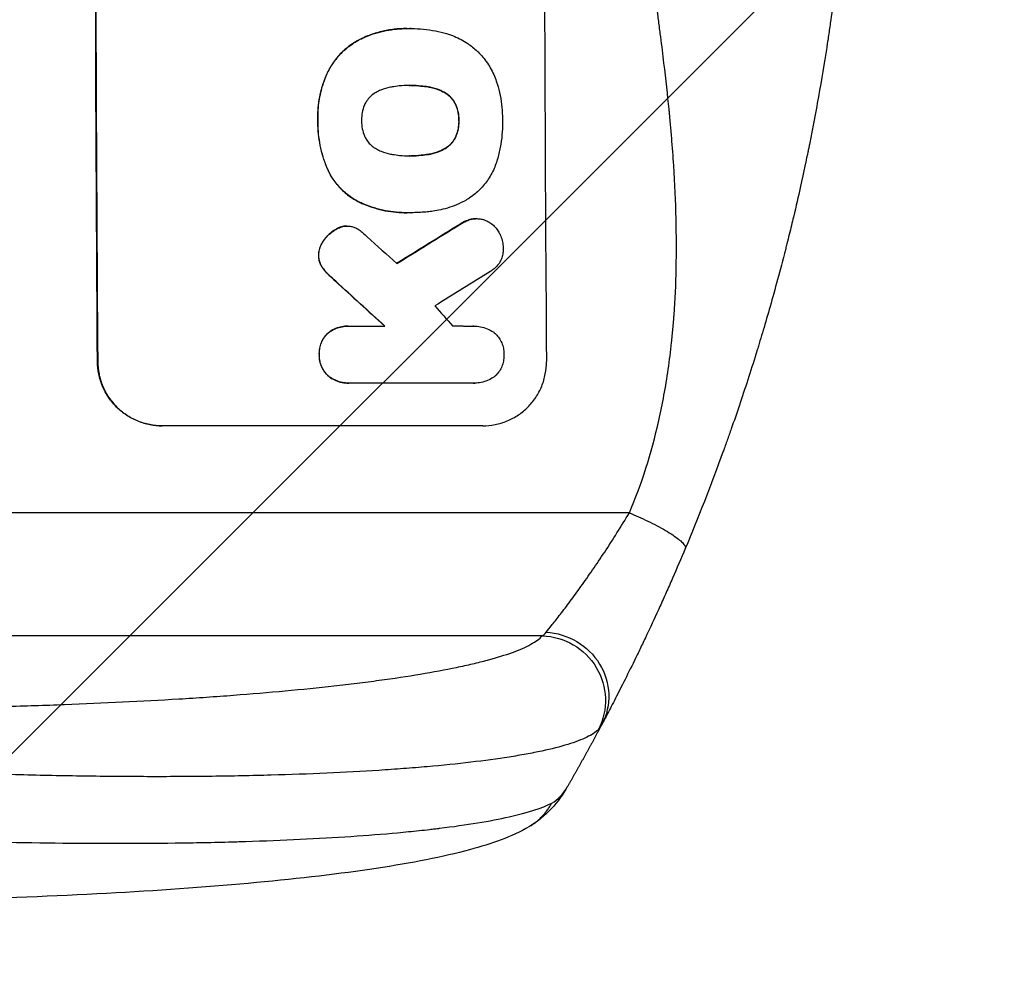
# Model space of a CAD drawing. Units: millimetres. Extents: x -3387 to 3607, y -2143 to 3088.
# Drawn here: x 1913 to 2143, y 91 to 313 of the extents above; entities that cross this region are included whole.
import ezdxf

# ---------------------------------------------------------------- set-up
doc = ezdxf.new("R2010")
doc.units = ezdxf.units.MM
doc.header["$LTSCALE"] = 20
doc.linetypes.add('HIDDEN', pattern=[9.525, 6.35, -3.175])
for name, color, linetype in [('2d', 230, 'Continuous'), ('AS-Free_Space', 31, 'HIDDEN'), ('AS-Free_Space_Hatch', 31, 'HIDDEN')]:
    doc.layers.add(name, color=color, linetype=linetype)

msp = doc.modelspace()

# ---------------------------------------------------------------- hatches: boundary and pattern name
at = {"layer": 'AS-Free_Space_Hatch'}
h = msp.add_hatch(dxfattribs=at)
h.set_pattern_fill('ANSI31', color=256, scale=100, angle=90)
h.set_pattern_definition([(45, (9, 1382.55), (-224.506, 224.506), [])])
edge = h.paths.add_edge_path()
edge.add_line((9, 1382.55), (2107.01, 1382.55))
edge.add_arc((2107.01, 382.55), 1000, 0, 90, ccw=False)
edge.add_arc((2107.01, 382.55), 1000, 270, 360, ccw=False)
edge.add_line((2107.01, -617.45), (9, -617.45))
edge.add_arc((9, 382.55), 1000, 180, 270, ccw=False)
edge.add_arc((9, 382.55), 1000, 90, 180, ccw=False)

# ---------------------------------------------------------------- linework, layer by layer
at = {"layer": '2d'}
for p, q in [((2003.05, 310.77), (2003.1, 310.77)), ((2004.08, 310.77), (2004.13, 310.77)), ((1992.68, 308.55), (1992.73, 308.55)), ((1984.33, 300.09), (1984.38, 300.09)), ((2003.77, 297.45), (2003.82, 297.45)), ((2008.01, 297.13), (2008.06, 297.13)), ((2011.74, 295.87), (2011.8, 295.87)), ((2014.47, 292.96), (2014.52, 292.96)), ((1982.24, 289.25), (1982.29, 289.25)), ((2015.19, 289.25), (2015.24, 289.25)), ((2014.5, 285.56), (2014.55, 285.56)), ((2003.84, 281.03), (2003.89, 281.03)), ((2008.08, 281.36), (2008.13, 281.36)), ((2011.8, 282.63), (2011.86, 282.63)), ((1984.67, 277.53), (1984.72, 277.53)), ((1992.08, 270.11), (1992.13, 270.11)), ((2003.07, 267.7), (2003.12, 267.7)), ((2004.05, 267.72), (2004.1, 267.72)), ((1989.03, 264.61), (1989.08, 264.61)), ((2015.43, 264.99), (2015.48, 264.99)), ((2018.12, 266.19), (2018.17, 266.19)), ((2019.35, 266.33), (2019.4, 266.33)), ((1986.63, 263.92), (1986.68, 263.92)), ((1988.41, 264.57), (1988.46, 264.57)), ((1983.63, 261.26), (1983.69, 261.26)), ((1982.41, 257.76), (1982.47, 257.76)), ((1983.15, 255.15), (1983.2, 255.15)), ((1984.38, 253.61), (1984.43, 253.61)), ((1986.39, 251.68), (1986.44, 251.68)), ((1984.55, 239.51), (1984.61, 239.51)), ((1989.34, 241.22), (1989.39, 241.22)), ((1989.73, 241.21), (1997.94, 241.21)), ((2018.7, 241.21), (2018.75, 241.21)), ((1930.82, 232.89), (1930.77, 232.89)), ((1982.57, 234.54), (1982.62, 234.54)), ((1984.63, 229.58), (1984.68, 229.58)), ((1989.41, 227.88), (1989.47, 227.88)), ((2018.61, 227.89), (1989.83, 227.89)), ((2018.9, 227.89), (2018.95, 227.89)), ((2020.81, 217.89), (1945.86, 217.89)), ((2055.07, 197.55), (1710.97, 197.55)), ((2034.7, 168.78), (1712.52, 168.78))]:
    msp.add_line(p, q, dxfattribs=at)
at = {"layer": '2d', "extrusion": (0, 0, -1)}
for centre, major_axis, ratio, start_param, end_param in [((1987.8, 382.55), (0, 1100), 0.052336, 4.575914, 4.848864), ((2262.65, 382.55), (1775.82, 1097.7), 0.014477, 4.573294, 4.581703), ((1900.64, 382.55), (-1199.67, 1097.63), 0.023864, 4.609381, 4.618995), ((2034.59, 153.93), (-11.11, 10.08), 0.982536, 0.850361, 2.888244), ((2035.39, 155.14), (-13.25, 7.03), 0.957674, 1.114121, 3.141593)]:
    msp.add_ellipse(centre, major_axis=major_axis, ratio=ratio, start_param=start_param, end_param=end_param, dxfattribs=at)
at = {"layer": '2d'}
for centre, major_axis, ratio, start_param, end_param in [((1987.8, 382.55), (0, 1099), 0.052336, 1.434197, 1.707396), ((2092.66, 382.55), (0, 1099), 0.052336, 1.434197, 1.707396), ((2262.65, 382.55), (1777.43, 1098.7), 0.014477, 1.701385, 1.709768), ((1918.16, 382.55), (-1210.81, 1097.63), 0.023624, 1.654704, 1.660421), ((2286.52, 382.55), (1767.94, 1097.7), 0.01457, 1.711555, 1.719019), ((1900.64, 382.55), (-1200.76, 1098.63), 0.023864, 1.664081, 1.673687), ((1946.16, 382.55), (-969.3, 1097.63), 0.029425, 1.669578, 1.673855)]:
    msp.add_ellipse(centre, major_axis=major_axis, ratio=ratio, start_param=start_param, end_param=end_param, dxfattribs=at)
for points, knots in [([(2055.07, 197.55), (2057.91, 204.25), (2060.21, 211.45), (2062.82, 223.02), (2063.55, 227.01), (2064.44, 233.17), (2064.7, 235.26), (2065.04, 238.44), (2065.2, 240.04), (2065.36, 241.93), (2065.44, 242.88), (2065.47, 243.35), (2065.49, 243.59), (2065.5, 243.71), (2065.5, 243.77), (2065.5, 243.8), (2065.51, 243.81), (2065.51, 243.82), (2066.02, 250.83), (2066.17, 258.34), (2065.88, 270.37), (2065.69, 274.5), (2065.29, 280.9), (2065.13, 283.06), (2064.86, 286.35), (2064.71, 288.01), (2064.53, 289.97), (2064.44, 290.95), (2064.39, 291.45), (2064.37, 291.69), (2064.35, 291.82), (2064.35, 291.88), (2064.34, 291.91), (2064.34, 291.92), (2064.34, 291.93), (2064.34, 291.94), (2064.02, 295.21), (2063.62, 298.8), (2062.92, 304.66), (2062.67, 306.7), (2062.26, 309.87), (2062.06, 311.49), (2061.8, 313.43), (2061.67, 314.41), (2061.6, 314.91), (2061.57, 315.15), (2061.55, 315.28), (2061.55, 315.34), (2061.54, 315.37), (2061.54, 315.39), (2061.54, 315.4), (2061.03, 319.21), (2060.26, 324.93), (2059.35, 331.6), (2058.89, 334.93), (2058.66, 336.6), (2058.55, 337.43), (2058.49, 337.85), (2058.46, 338.06), (2058.45, 338.16), (2058.44, 338.2), (2058.44, 338.23), (2058.44, 338.25), (2057.98, 341.56), (2057.53, 345.19), (2056.97, 350.14), (2056.85, 351.28), (2056.72, 352.45), (2056.69, 352.71), (2056.68, 352.84), (2056.64, 353.21), (2056.56, 353.94), (2056.29, 356.59), (2056.07, 358.91), (2055.84, 361.62), (2055.76, 362.61), (2055.68, 363.59), (2055.67, 363.73), (2055.67, 363.76), (2055.66, 363.82), (2055.65, 363.91), (2055.63, 364.25), (2055.57, 365.04), (2055.38, 367.71), (2055.13, 371.97), (2055, 375.61), (2054.94, 378.29), (2054.91, 379.62), (2054.9, 381.14), (2054.89, 381.9), (2054.89, 382.22), (2054.89, 382.44), (2054.89, 382.55), (2054.89, 386.01), (2054.97, 389.54), (2055.23, 395.08), (2055.33, 396.97), (2055.53, 399.86), (2055.63, 401.33), (2055.76, 403.06), (2055.84, 403.93), (2055.87, 404.37), (2055.89, 404.59), (2055.9, 404.7), (2055.9, 404.76), (2055.91, 404.78), (2055.91, 404.8), (2055.91, 404.81), (2056.18, 408.01), (2056.52, 411.5), (2057.13, 417.15), (2057.36, 419.11), (2057.72, 422.14), (2057.9, 423.69), (2058.13, 425.54), (2058.25, 426.48), (2058.31, 426.95), (2058.34, 427.19), (2058.36, 427.3), (2058.36, 427.36), (2058.37, 427.39), (2058.37, 427.41), (2058.86, 431.26), (2059.61, 437.01), (2060.51, 443.72), (2060.96, 447.07), (2061.19, 448.74), (2061.29, 449.46), (2061.36, 449.94), (2061.39, 450.18), (2061.96, 454.27), (2062.45, 458.15), (2063.15, 464), (2063.48, 466.93), (2063.85, 470.37), (2064.03, 472.09), (2064.12, 472.96), (2064.16, 473.39), (2064.18, 473.6), (2064.19, 473.71), (2064.2, 473.76), (2064.2, 473.79), (2064.2, 473.8), (2064.2, 473.81), (2065.1, 482.86), (2065.66, 491.34), (2065.97, 503.25), (2065.99, 507.08), (2065.89, 512.62), (2065.83, 514.43), (2065.71, 517.1), (2065.65, 518.42), (2065.56, 519.94), (2065.51, 520.69), (2065.48, 521.06), (2065.47, 521.25), (2065.46, 521.35), (2065.46, 521.39), (2065.46, 521.41), (2065.46, 521.43), (2065.45, 521.43), (2064.84, 530.11), (2063.66, 538.29), (2060.2, 553.66), (2057.91, 560.85), (2055.07, 567.55)], [0, 0, 0, 0, 0.0625, 0.0625, 0.09375, 0.09375, 0.109375, 0.109375, 0.117188, 0.121094, 0.123047, 0.124023, 0.124512, 0.124756, 0.124878, 0.124939, 0.124939, 0.125, 0.125, 0.1875, 0.1875, 0.21875, 0.21875, 0.234375, 0.234375, 0.242188, 0.246094, 0.248047, 0.249023, 0.249512, 0.249756, 0.249878, 0.249939, 0.249969, 0.249969, 0.25, 0.25, 0.28125, 0.28125, 0.296875, 0.296875, 0.304688, 0.308594, 0.310547, 0.311523, 0.312012, 0.312256, 0.312378, 0.312439, 0.312439, 0.3125, 0.3125, 0.34375, 0.359375, 0.367188, 0.371094, 0.373047, 0.374023, 0.374512, 0.374756, 0.374878, 0.374878, 0.375, 0.375, 0.40625, 0.40625, 0.414063, 0.415039, 0.415039, 0.416016, 0.416016, 0.417969, 0.421875, 0.4375, 0.4375, 0.445313, 0.446289, 0.446289, 0.446533, 0.446533, 0.446777, 0.447266, 0.449219, 0.453125, 0.46875, 0.484375, 0.484375, 0.492188, 0.496094, 0.498047, 0.499023, 0.499023, 0.5, 0.5, 0.53125, 0.53125, 0.546875, 0.546875, 0.554688, 0.558594, 0.560547, 0.561523, 0.562012, 0.562256, 0.562378, 0.562439, 0.562439, 0.5625, 0.5625, 0.59375, 0.59375, 0.609375, 0.609375, 0.617188, 0.621094, 0.623047, 0.624023, 0.624512, 0.624756, 0.624878, 0.624878, 0.625, 0.625, 0.65625, 0.671875, 0.679688, 0.683594, 0.685547, 0.685547, 0.6875, 0.6875, 0.71875, 0.71875, 0.734375, 0.742188, 0.746094, 0.748047, 0.749023, 0.749512, 0.749756, 0.749878, 0.749939, 0.749939, 0.75, 0.75, 0.8125, 0.8125, 0.84375, 0.84375, 0.859375, 0.859375, 0.867188, 0.871094, 0.873047, 0.874023, 0.874512, 0.874756, 0.874878, 0.874939, 0.874939, 0.875, 0.875, 0.9375, 0.9375, 1, 1, 1, 1]), ([(2107.01, 382.55), (2107.01, 374.62), (2106.82, 366.37), (2106.19, 353.53), (2105.92, 349.18), (2105.41, 342.53), (2105.23, 340.29), (2104.93, 336.91), (2104.77, 335.21), (2104.57, 333.22), (2104.47, 332.22), (2104.42, 331.72), (2104.4, 331.47), (2104.38, 331.34), (2104.38, 331.28), (2104.37, 331.25), (2104.37, 331.24), (2104.37, 331.23), (2103.97, 327.32), (2103.51, 323.3), (2102.71, 317.07), (2102.43, 314.96), (2101.98, 311.75), (2101.74, 310.13), (2101.46, 308.23), (2101.31, 307.27), (2101.24, 306.79), (2101.2, 306.55), (2101.18, 306.43), (2101.17, 306.37), (2101.17, 306.34), (2101.17, 306.33), (2101.17, 306.32), (2100.61, 302.72), (2099.98, 298.9), (2098.9, 292.81), (2098.51, 290.72), (2097.9, 287.5), (2097.58, 285.87), (2097.19, 283.93), (2096.99, 282.95), (2096.89, 282.46), (2096.84, 282.21), (2096.82, 282.09), (2096.8, 282.03), (2096.8, 281.99), (2096.79, 281.98), (2096.79, 281.97), (2096.79, 281.97), (2096.79, 281.96), (2096.45, 280.33), (2095.87, 277.52), (2094.54, 271.56), (2094.02, 269.28), (2093.1, 265.43), (2092.77, 264.07), (2092.24, 261.93), (2091.97, 260.83), (2091.64, 259.5), (2091.46, 258.83), (2091.38, 258.49), (2091.33, 258.32), (2091.31, 258.23), (2091.3, 258.19), (2091.29, 258.17), (2091.29, 258.16), (2091.29, 258.15), (2090.05, 253.32), (2088.85, 248.97), (2087.19, 243.15), (2086.66, 241.32), (2085.89, 238.77), (2085.64, 237.94), (2085.28, 236.75), (2085.1, 236.16), (2084.9, 235.5), (2084.8, 235.17), (2084.75, 235.01), (2084.72, 234.93), (2084.71, 234.89), (2084.7, 234.87), (2084.7, 234.86), (2084.7, 234.85), (2084.7, 234.85), (2083.38, 230.6), (2082.08, 226.57), (2080.15, 220.85), (2079.51, 219), (2078.57, 216.3), (2078.1, 214.98), (2077.55, 213.46), (2077.29, 212.72), (2077.15, 212.35), (2077.08, 212.16), (2077.05, 212.07), (2077.03, 212.02), (2077.03, 212), (2077.02, 211.99), (2077.02, 211.98), (2074.09, 203.9), (2071.1, 196.32), (2068.13, 189.23)], [0.5002861, 0.5002861, 0.5002861, 0.5002861, 0.5627504, 0.5627504, 0.5939825, 0.5939825, 0.6095985, 0.6095985, 0.6174066, 0.6213106, 0.6232626, 0.6242386, 0.6247266, 0.6249706, 0.6250926, 0.6251536, 0.6251536, 0.6252146, 0.6252146, 0.6564467, 0.6564467, 0.6720628, 0.6720628, 0.6798708, 0.6837748, 0.6857268, 0.6867028, 0.6871908, 0.6874348, 0.6875568, 0.6876178, 0.6876178, 0.6876788, 0.6876788, 0.7189109, 0.7189109, 0.734527, 0.734527, 0.742335, 0.746239, 0.7481911, 0.7491671, 0.7496551, 0.7498991, 0.7500211, 0.7500821, 0.7501126, 0.7501278, 0.7501278, 0.7501431, 0.7501431, 0.7813752, 0.7813752, 0.7969912, 0.7969912, 0.8047993, 0.8047993, 0.8087033, 0.8106553, 0.8116313, 0.8121193, 0.8123633, 0.8124853, 0.8125463, 0.8125768, 0.8125768, 0.8126073, 0.8126073, 0.8438394, 0.8438394, 0.8594555, 0.8594555, 0.8672635, 0.8672635, 0.8711675, 0.8731195, 0.8740955, 0.8745835, 0.8748275, 0.8749495, 0.8750105, 0.875041, 0.875041, 0.8750715, 0.8750715, 0.9063036, 0.9063036, 0.9219197, 0.9219197, 0.9297277, 0.9336318, 0.9355838, 0.9365598, 0.9370478, 0.9372918, 0.9374138, 0.9374748, 0.9374748, 0.9375358, 0.9375358, 1, 1, 1, 1]), ([(2003.05, 310.77), (2002.07, 310.77), (2001.08, 310.72), (1999.1, 310.48), (1998.11, 310.31), (1996.15, 309.83), (1995.18, 309.54), (1993.7, 308.99), (1993.19, 308.78), (1992.68, 308.55)], [46.984636, 46.984636, 46.984636, 46.984636, 49.917542, 49.917542, 52.850449, 52.850449, 55.783356, 55.783356, 57.390273, 57.390273, 57.390273, 57.390273]), ([(1992.73, 308.55), (1992.96, 308.65), (1993.19, 308.75), (1994.2, 309.17), (1995, 309.45), (1996.6, 309.94), (1997.42, 310.14), (1999.05, 310.46), (1999.87, 310.58), (2001.5, 310.74), (2002.31, 310.77), (2003.32, 310.77), (2003.54, 310.77), (2003.77, 310.77)], [66.290443, 66.290443, 66.290443, 66.290443, 67.002359, 67.002359, 69.389147, 69.389147, 71.775935, 71.775935, 74.162723, 74.162723, 76.549511, 76.549511, 77.215314, 77.215314, 77.215314, 77.215314]), ([(2003.77, 310.77), (2003.89, 310.77), (2004.01, 310.77), (2005.05, 310.77), (2005.98, 310.72), (2007.87, 310.54), (2008.82, 310.41), (2010.63, 310.05), (2011.5, 309.84), (2012.35, 309.59)], [88.297578, 88.297578, 88.297578, 88.297578, 88.656924, 88.656924, 91.420661, 91.420661, 94.184398, 94.184398, 96.715859, 96.715859, 96.715859, 96.715859]), ([(1992.68, 308.55), (1991.87, 308.17), (1991.08, 307.72), (1989.41, 306.6), (1988.55, 305.88), (1987.03, 304.35), (1986.32, 303.49), (1985.18, 301.77), (1984.72, 300.95), (1984.33, 300.09)], [59.162339, 59.162339, 59.162339, 59.162339, 61.705385, 61.705385, 64.949785, 64.949785, 68.200119, 68.200119, 70.868619, 70.868619, 70.868619, 70.868619]), ([(1984.38, 300.09), (1984.77, 300.95), (1985.23, 301.78), (1986.38, 303.49), (1987.09, 304.36), (1988.61, 305.88), (1989.47, 306.6), (1991.14, 307.73), (1991.92, 308.17), (1992.73, 308.55)], [33.076187, 33.076187, 33.076187, 33.076187, 35.751258, 35.751258, 39.003898, 39.003898, 42.24601, 42.24601, 44.782502, 44.782502, 44.782502, 44.782502]), ([(2012.35, 309.59), (2012.96, 309.41), (2013.55, 309.2), (2015.24, 308.5), (2016.31, 307.93), (2018.08, 306.74), (2018.82, 306.15), (2019.5, 305.52)], [59.420078, 59.420078, 59.420078, 59.420078, 61.200406, 61.200406, 64.594608, 64.594608, 67.325013, 67.325013, 67.325013, 67.325013]), ([(2019.5, 305.52), (2019.57, 305.46), (2019.64, 305.39), (2020.49, 304.54), (2021.22, 303.66), (2022.53, 301.73), (2023.09, 300.69), (2023.75, 299.12), (2023.93, 298.62), (2024.09, 298.12)], [66.180962, 66.180962, 66.180962, 66.180962, 66.460587, 66.460587, 69.789321, 69.789321, 73.118055, 73.118055, 74.606674, 74.606674, 74.606674, 74.606674]), ([(1984.33, 300.09), (1984.15, 299.67), (1983.97, 299.25), (1983.31, 297.5), (1982.93, 296.14), (1982.42, 293.49), (1982.26, 292.08), (1982.22, 290.19), (1982.22, 289.72), (1982.24, 289.25)], [92.254234, 92.254234, 92.254234, 92.254234, 93.545319, 93.545319, 97.615845, 97.615845, 101.693126, 101.693126, 103.023564, 103.023564, 103.023564, 103.023564]), ([(1982.29, 289.25), (1982.28, 289.5), (1982.28, 289.74), (1982.27, 290.76), (1982.3, 291.55), (1982.45, 293.15), (1982.56, 293.95), (1982.87, 295.55), (1983.06, 296.34), (1983.53, 297.92), (1983.8, 298.7), (1984.2, 299.67), (1984.29, 299.88), (1984.38, 300.09)], [36.668029, 36.668029, 36.668029, 36.668029, 37.402797, 37.402797, 39.74078, 39.74078, 42.078764, 42.078764, 44.416747, 44.416747, 46.754731, 46.754731, 47.401691, 47.401691, 47.401691, 47.401691]), ([(1999.61, 297.12), (1999.48, 297.1), (1999.35, 297.08), (1998.46, 296.9), (1997.7, 296.67), (1996.61, 296.22), (1996.24, 296.05), (1995.89, 295.86)], [37.467283, 37.467283, 37.467283, 37.467283, 37.854095, 37.854095, 40.076184, 40.076184, 41.212708, 41.212708, 41.212708, 41.212708]), ([(2003.82, 297.45), (2003.75, 297.45), (2003.68, 297.45), (2002.84, 297.45), (2002.06, 297.42), (2000.73, 297.29), (2000.17, 297.21), (1999.61, 297.12)], [73.51778, 73.51778, 73.51778, 73.51778, 73.72851, 73.72851, 76.028299, 76.028299, 77.653715, 77.653715, 77.653715, 77.653715]), ([(2008.06, 297.13), (2007.52, 297.22), (2006.97, 297.29), (2005.62, 297.41), (2004.82, 297.45), (2003.96, 297.45), (2003.89, 297.45), (2003.82, 297.45)], [72.153028, 72.153028, 72.153028, 72.153028, 73.739428, 73.739428, 76.111017, 76.111017, 76.322995, 76.322995, 76.322995, 76.322995]), ([(2004, 297.45), (2004.78, 297.45), (2005.57, 297.41), (2006.91, 297.29), (2007.46, 297.22), (2008.01, 297.13)], [37.830264, 37.830264, 37.830264, 37.830264, 40.161121, 40.161121, 41.760967, 41.760967, 41.760967, 41.760967]), ([(2008.01, 297.13), (2008.16, 297.1), (2008.31, 297.08), (2009.22, 296.9), (2009.97, 296.67), (2011.05, 296.23), (2011.4, 296.06), (2011.74, 295.87)], [37.018767, 37.018767, 37.018767, 37.018767, 37.463079, 37.463079, 39.664099, 39.664099, 40.766465, 40.766465, 40.766465, 40.766465]), ([(2011.8, 295.87), (2011.45, 296.06), (2011.1, 296.23), (2010.02, 296.67), (2009.27, 296.9), (2008.36, 297.08), (2008.21, 297.1), (2008.06, 297.13)], [29.757778, 29.757778, 29.757778, 29.757778, 30.860142, 30.860142, 33.061165, 33.061165, 33.50548, 33.50548, 33.50548, 33.50548]), ([(2024.09, 298.12), (2024.11, 298.03), (2024.14, 297.95), (2024.44, 296.95), (2024.68, 296.03), (2025.04, 294.19), (2025.18, 293.26), (2025.36, 291.43), (2025.41, 290.52), (2025.42, 289.5), (2025.42, 289.38), (2025.41, 289.25)], [120.942186, 120.942186, 120.942186, 120.942186, 121.199775, 121.199775, 123.896785, 123.896785, 126.593796, 126.593796, 129.290806, 129.290806, 129.660091, 129.660091, 129.660091, 129.660091]), ([(1995.89, 295.86), (1995.72, 295.76), (1995.56, 295.66), (1995.05, 295.32), (1994.73, 295.05), (1994.16, 294.48), (1993.9, 294.16), (1993.48, 293.53), (1993.31, 293.24), (1993.17, 292.93)], [22.562103, 22.562103, 22.562103, 22.562103, 23.106632, 23.106632, 24.321627, 24.321627, 25.539079, 25.539079, 26.488609, 26.488609, 26.488609, 26.488609]), ([(2011.74, 295.87), (2011.91, 295.78), (2012.07, 295.69), (2012.57, 295.35), (2012.89, 295.08), (2013.46, 294.52), (2013.73, 294.2), (2014.16, 293.57), (2014.32, 293.27), (2014.47, 292.96)], [22.35415, 22.35415, 22.35415, 22.35415, 22.88691, 22.88691, 24.089482, 24.089482, 25.296556, 25.296556, 26.26397, 26.26397, 26.26397, 26.26397]), ([(2014.52, 292.96), (2014.38, 293.27), (2014.21, 293.57), (2013.78, 294.2), (2013.51, 294.52), (2012.95, 295.08), (2012.63, 295.35), (2012.12, 295.69), (2011.96, 295.78), (2011.8, 295.87)], [12.294465, 12.294465, 12.294465, 12.294465, 13.261887, 13.261887, 14.468969, 14.468969, 15.67154, 15.67154, 16.204297, 16.204297, 16.204297, 16.204297]), ([(1993.17, 292.93), (1993.16, 292.89), (1993.14, 292.85), (1992.9, 292.27), (1992.73, 291.7), (1992.52, 290.57), (1992.47, 290), (1992.47, 289.38), (1992.47, 289.32), (1992.47, 289.25)], [36.334613, 36.334613, 36.334613, 36.334613, 36.463135, 36.463135, 38.122217, 38.122217, 39.781298, 39.781298, 39.97716, 39.97716, 39.97716, 39.97716]), ([(2014.47, 292.96), (2014.49, 292.92), (2014.5, 292.87), (2014.75, 292.3), (2014.91, 291.74), (2015.14, 290.62), (2015.19, 290.06), (2015.2, 289.43), (2015.19, 289.34), (2015.19, 289.25)], [35.811018, 35.811018, 35.811018, 35.811018, 35.941258, 35.941258, 37.576592, 37.576592, 39.211926, 39.211926, 39.4782, 39.4782, 39.4782, 39.4782]), ([(2015.24, 289.25), (2015.25, 289.34), (2015.25, 289.43), (2015.24, 290.06), (2015.19, 290.62), (2014.97, 291.74), (2014.8, 292.3), (2014.56, 292.87), (2014.54, 292.92), (2014.52, 292.96)], [12.80692, 12.80692, 12.80692, 12.80692, 13.073196, 13.073196, 14.708538, 14.708538, 16.34388, 16.34388, 16.474123, 16.474123, 16.474123, 16.474123]), ([(1982.24, 289.25), (1982.23, 289.06), (1982.23, 288.88), (1982.24, 287.83), (1982.28, 286.96), (1982.46, 285.2), (1982.59, 284.32), (1982.94, 282.55), (1983.17, 281.67), (1983.7, 279.93), (1984.01, 279.07), (1984.46, 278), (1984.56, 277.76), (1984.67, 277.53)], [123.070499, 123.070499, 123.070499, 123.070499, 123.632546, 123.632546, 126.21597, 126.21597, 128.799395, 128.799395, 131.382819, 131.382819, 133.966244, 133.966244, 134.693196, 134.693196, 134.693196, 134.693196]), ([(1984.72, 277.53), (1984.62, 277.76), (1984.51, 278), (1984.06, 279.07), (1983.75, 279.93), (1983.22, 281.67), (1983, 282.55), (1982.64, 284.32), (1982.51, 285.2), (1982.33, 286.96), (1982.29, 287.83), (1982.28, 288.88), (1982.29, 289.06), (1982.29, 289.25)], [30.175456, 30.175456, 30.175456, 30.175456, 30.902395, 30.902395, 33.485842, 33.485842, 36.069289, 36.069289, 38.652736, 38.652736, 41.236182, 41.236182, 41.798233, 41.798233, 41.798233, 41.798233]), ([(1992.47, 289.25), (1992.47, 289.19), (1992.47, 289.13), (1992.47, 288.51), (1992.53, 287.93), (1992.76, 286.78), (1992.93, 286.21), (1993.18, 285.62), (1993.19, 285.59), (1993.21, 285.56)], [40.180379, 40.180379, 40.180379, 40.180379, 40.362975, 40.362975, 42.048685, 42.048685, 43.734394, 43.734394, 43.835255, 43.835255, 43.835255, 43.835255]), ([(2015.19, 289.25), (2015.19, 289.17), (2015.2, 289.09), (2015.2, 288.46), (2015.15, 287.9), (2014.93, 286.77), (2014.77, 286.21), (2014.53, 285.63), (2014.52, 285.6), (2014.5, 285.56)], [39.283201, 39.283201, 39.283201, 39.283201, 39.52511, 39.52511, 41.1741, 41.1741, 42.82309, 42.82309, 42.938744, 42.938744, 42.938744, 42.938744]), ([(2014.55, 285.56), (2014.57, 285.6), (2014.59, 285.63), (2014.82, 286.21), (2014.99, 286.77), (2015.2, 287.9), (2015.25, 288.46), (2015.25, 289.09), (2015.25, 289.17), (2015.24, 289.25)], [9.763992, 9.763992, 9.763992, 9.763992, 9.879648, 9.879648, 11.528647, 11.528647, 13.177646, 13.177646, 13.419557, 13.419557, 13.419557, 13.419557]), ([(2025.41, 289.25), (2025.42, 289.09), (2025.42, 288.92), (2025.42, 287.82), (2025.38, 286.86), (2025.21, 284.94), (2025.07, 283.97), (2024.7, 282.03), (2024.47, 281.07), (2024.16, 280.02), (2024.13, 279.93), (2024.1, 279.83)], [135.101515, 135.101515, 135.101515, 135.101515, 135.597811, 135.597811, 138.427958, 138.427958, 141.258105, 141.258105, 144.088252, 144.088252, 144.366696, 144.366696, 144.366696, 144.366696]), ([(1993.21, 285.56), (1993.35, 285.25), (1993.52, 284.95), (1993.95, 284.32), (1994.22, 284), (1994.79, 283.43), (1995.11, 283.16), (1995.62, 282.82), (1995.78, 282.72), (1995.95, 282.63)], [31.889694, 31.889694, 31.889694, 31.889694, 32.853902, 32.853902, 34.072058, 34.072058, 35.287542, 35.287542, 35.825201, 35.825201, 35.825201, 35.825201]), ([(2014.5, 285.56), (2014.36, 285.24), (2014.19, 284.93), (2013.76, 284.3), (2013.5, 283.98), (2012.94, 283.41), (2012.62, 283.15), (2012.12, 282.81), (2011.96, 282.72), (2011.8, 282.63)], [31.460657, 31.460657, 31.460657, 31.460657, 32.455093, 32.455093, 33.659563, 33.659563, 34.85891, 34.85891, 35.384325, 35.384325, 35.384325, 35.384325]), ([(2011.86, 282.63), (2012.02, 282.72), (2012.17, 282.81), (2012.67, 283.15), (2012.99, 283.41), (2013.55, 283.98), (2013.82, 284.3), (2014.24, 284.93), (2014.41, 285.24), (2014.55, 285.56)], [3.072631, 3.072631, 3.072631, 3.072631, 3.598042, 3.598042, 4.797389, 4.797389, 6.001868, 6.001868, 6.996314, 6.996314, 6.996314, 6.996314]), ([(1995.95, 282.63), (1996.31, 282.43), (1996.69, 282.25), (1997.77, 281.8), (1998.5, 281.58), (1999.39, 281.41), (1999.53, 281.38), (1999.68, 281.36)], [63.159427, 63.159427, 63.159427, 63.159427, 64.332686, 64.332686, 66.475202, 66.475202, 66.909313, 66.909313, 66.909313, 66.909313]), ([(1999.68, 281.36), (2000.25, 281.26), (2000.82, 281.18), (2002.13, 281.06), (2002.87, 281.02), (2003.59, 281.02), (2003.69, 281.02), (2003.79, 281.02), (2003.89, 281.03)], [-3.839663, -3.839663, -3.839663, -3.839663, -2.187947, -2.187947, 0, 0, 0, 0.296734, 0.296734, 0.296734, 0.296734]), ([(2003.89, 281.03), (2003.95, 281.03), (2004.01, 281.02), (2004.07, 281.02), (2004.86, 281.02), (2005.66, 281.06), (2007.02, 281.19), (2007.58, 281.26), (2008.13, 281.36)], [-0.181199, -0.181199, -0.181199, -0.181199, 0, 0, 0, 2.366234, 2.366234, 3.988186, 3.988186, 3.988186, 3.988186]), ([(2008.08, 281.36), (2007.52, 281.26), (2006.97, 281.19), (2005.62, 281.06), (2004.83, 281.03), (2004.05, 281.02)], [-3.988185, -3.988185, -3.988185, -3.988185, -2.36623, -2.36623, -0.026312, -0.026312, -0.026312, -0.026312]), ([(2011.8, 282.63), (2011.44, 282.43), (2011.07, 282.25), (2009.99, 281.8), (2009.25, 281.58), (2008.37, 281.4), (2008.22, 281.38), (2008.08, 281.36)], [63.756597, 63.756597, 63.756597, 63.756597, 64.925002, 64.925002, 67.084969, 67.084969, 67.510458, 67.510458, 67.510458, 67.510458]), ([(2008.13, 281.36), (2008.28, 281.38), (2008.42, 281.4), (2009.31, 281.58), (2010.04, 281.8), (2011.12, 282.25), (2011.5, 282.43), (2011.86, 282.63)], [1.734478, 1.734478, 1.734478, 1.734478, 2.159966, 2.159966, 4.319933, 4.319933, 5.488343, 5.488343, 5.488343, 5.488343]), ([(2024.1, 279.83), (2023.96, 279.35), (2023.79, 278.87), (2023.19, 277.4), (2022.68, 276.45), (2021.51, 274.68), (2020.84, 273.87), (2019.42, 272.44), (2018.61, 271.77), (2017.47, 271), (2017.19, 270.82), (2016.9, 270.65)], [77.725382, 77.725382, 77.725382, 77.725382, 79.173576, 79.173576, 82.223205, 82.223205, 85.272834, 85.272834, 88.315031, 88.315031, 89.256973, 89.256973, 89.256973, 89.256973]), ([(1984.67, 277.53), (1985, 276.84), (1985.38, 276.19), (1986.4, 274.69), (1987.07, 273.88), (1988.5, 272.46), (1989.31, 271.79), (1990.78, 270.8), (1991.42, 270.43), (1992.08, 270.11)], [79.60627, 79.60627, 79.60627, 79.60627, 81.757746, 81.757746, 84.790101, 84.790101, 87.815074, 87.815074, 89.886822, 89.886822, 89.886822, 89.886822]), ([(1992.13, 270.11), (1991.47, 270.43), (1990.84, 270.79), (1989.37, 271.78), (1988.56, 272.45), (1987.13, 273.87), (1986.46, 274.68), (1985.44, 276.18), (1985.06, 276.84), (1984.72, 277.53)], [7.002645, 7.002645, 7.002645, 7.002645, 9.063853, 9.063853, 12.085137, 12.085137, 15.121205, 15.121205, 17.283249, 17.283249, 17.283249, 17.283249]), ([(1992.08, 270.11), (1992.38, 269.97), (1992.7, 269.83), (1993.82, 269.37), (1994.65, 269.07), (1996.32, 268.57), (1997.17, 268.36), (1998.86, 268.03), (1999.71, 267.9), (2001.4, 267.74), (2002.24, 267.7), (2003.07, 267.7)], [-10.865131, -10.865131, -10.865131, -10.865131, -9.906763, -9.906763, -7.430072, -7.430072, -4.953381, -4.953381, -2.476691, -2.476691, 0, 0, 0, 0]), ([(2003.96, 267.72), (2003.68, 267.71), (2003.4, 267.7), (2003.12, 267.7), (2002.29, 267.7), (2001.45, 267.74), (1999.76, 267.9), (1998.91, 268.03), (1997.21, 268.36), (1996.36, 268.57), (1994.69, 269.08), (1993.86, 269.37), (1992.74, 269.83), (1992.43, 269.97), (1992.13, 270.11)], [-0.8383, -0.8383, -0.8383, -0.8383, 0, 0, 0, 2.479443, 2.479443, 4.958885, 4.958885, 7.438328, 7.438328, 9.91777, 9.91777, 10.865896, 10.865896, 10.865896, 10.865896]), ([(2016.9, 270.65), (2016.18, 270.25), (2015.42, 269.88), (2013.29, 268.99), (2011.86, 268.56), (2009.9, 268.18), (2009.36, 268.09), (2008.82, 268.03)], [123.424961, 123.424961, 123.424961, 123.424961, 125.795627, 125.795627, 129.985496, 129.985496, 131.553418, 131.553418, 131.553418, 131.553418]), ([(2008.82, 268.03), (2008.39, 267.97), (2007.96, 267.92), (2006.38, 267.77), (2005.23, 267.72), (2004.1, 267.72), (2004.06, 267.72), (2004.01, 267.72), (2003.96, 267.72)], [-4.647717, -4.647717, -4.647717, -4.647717, -3.386318, -3.386318, 0, 0, 0, 0.143603, 0.143603, 0.143603, 0.143603]), ([(1988.46, 264.57), (1988.67, 264.59), (1988.88, 264.61), (1989.39, 264.61), (1989.7, 264.58), (1990.29, 264.46), (1990.57, 264.38), (1990.84, 264.28)], [14.04881, 14.04881, 14.04881, 14.04881, 14.658756, 14.658756, 15.571725, 15.571725, 16.383205, 16.383205, 16.383205, 16.383205]), ([(2018.12, 266.19), (2017.71, 266.09), (2017.32, 265.96), (2016.41, 265.58), (2015.9, 265.31), (2015.43, 264.99)], [28.966531, 28.966531, 28.966531, 28.966531, 30.146891, 30.146891, 31.770366, 31.770366, 31.770366, 31.770366]), ([(2015.48, 264.99), (2015.95, 265.3), (2016.46, 265.58), (2017.37, 265.96), (2017.77, 266.09), (2018.17, 266.19)], [21.845482, 21.845482, 21.845482, 21.845482, 23.464067, 23.464067, 24.649542, 24.649542, 24.649542, 24.649542]), ([(2019.35, 266.33), (2019.01, 266.33), (2018.66, 266.3), (2018.24, 266.22), (2018.18, 266.21), (2018.12, 266.19)], [16.417787, 16.417787, 16.417787, 16.417787, 17.440382, 17.440382, 17.625802, 17.625802, 17.625802, 17.625802]), ([(2018.17, 266.19), (2018.23, 266.21), (2018.29, 266.22), (2018.71, 266.3), (2019.06, 266.33), (2019.74, 266.33), (2020.09, 266.3), (2020.69, 266.18), (2020.94, 266.12), (2021.18, 266.03)], [15.209862, 15.209862, 15.209862, 15.209862, 15.395283, 15.395283, 16.417877, 16.417877, 17.442055, 17.442055, 18.164936, 18.164936, 18.164936, 18.164936]), ([(2021.18, 266.03), (2021.26, 266), (2021.35, 265.97), (2021.82, 265.77), (2022.2, 265.57), (2022.89, 265.11), (2023.21, 264.84), (2023.78, 264.28), (2024.05, 263.96), (2024.37, 263.48), (2024.46, 263.34), (2024.54, 263.2)], [21.35293, 21.35293, 21.35293, 21.35293, 21.605558, 21.605558, 22.802148, 22.802148, 23.998737, 23.998737, 25.203358, 25.203358, 25.672248, 25.672248, 25.672248, 25.672248]), ([(1986.63, 263.92), (1986.39, 263.79), (1986.15, 263.65), (1985.43, 263.16), (1984.97, 262.78), (1984.24, 262.03), (1983.92, 261.66), (1983.63, 261.26)], [32.084228, 32.084228, 32.084228, 32.084228, 32.867462, 32.867462, 34.594254, 34.594254, 36.021677, 36.021677, 36.021677, 36.021677]), ([(1983.69, 261.26), (1983.97, 261.66), (1984.29, 262.03), (1985.03, 262.78), (1985.48, 263.16), (1986.2, 263.65), (1986.44, 263.79), (1986.68, 263.92)], [19.352647, 19.352647, 19.352647, 19.352647, 20.78008, 20.78008, 22.506876, 22.506876, 23.290115, 23.290115, 23.290115, 23.290115]), ([(1988.41, 264.57), (1988.38, 264.56), (1988.36, 264.56), (1987.96, 264.48), (1987.6, 264.37), (1987.03, 264.13), (1986.83, 264.03), (1986.63, 263.92)], [18.370496, 18.370496, 18.370496, 18.370496, 18.446294, 18.446294, 19.527752, 19.527752, 20.178094, 20.178094, 20.178094, 20.178094]), ([(1986.68, 263.92), (1986.88, 264.03), (1987.08, 264.13), (1987.65, 264.37), (1988.01, 264.48), (1988.41, 264.56), (1988.44, 264.56), (1988.46, 264.57)], [14.551409, 14.551409, 14.551409, 14.551409, 15.198568, 15.198568, 16.281753, 16.281753, 16.359205, 16.359205, 16.359205, 16.359205]), ([(1990.84, 264.28), (1991.21, 264.12), (1991.58, 263.92), (1992.23, 263.48), (1992.52, 263.24), (1992.79, 262.99)], [22.321021, 22.321021, 22.321021, 22.321021, 23.48493, 23.48493, 24.572485, 24.572485, 24.572485, 24.572485]), ([(2024.54, 263.2), (2024.72, 262.9), (2024.87, 262.59), (2025.19, 261.83), (2025.33, 261.37), (2025.52, 260.45), (2025.56, 259.99), (2025.57, 259.55)], [28.90976, 28.90976, 28.90976, 28.90976, 29.884853, 29.884853, 31.245772, 31.245772, 32.581112, 32.581112, 32.581112, 32.581112]), ([(1983.63, 261.26), (1983.56, 261.17), (1983.49, 261.07), (1983.21, 260.64), (1983.01, 260.28), (1982.71, 259.53), (1982.59, 259.14), (1982.46, 258.41), (1982.42, 258.08), (1982.41, 257.76)], [23.805682, 23.805682, 23.805682, 23.805682, 24.150338, 24.150338, 25.304815, 25.304815, 26.459291, 26.459291, 27.428422, 27.428422, 27.428422, 27.428422]), ([(1982.47, 257.76), (1982.47, 258.08), (1982.51, 258.41), (1982.65, 259.14), (1982.76, 259.53), (1983.07, 260.28), (1983.26, 260.64), (1983.55, 261.07), (1983.62, 261.17), (1983.69, 261.26)], [9.391675, 9.391675, 9.391675, 9.391675, 10.360818, 10.360818, 11.515308, 11.515308, 12.669799, 12.669799, 13.014451, 13.014451, 13.014451, 13.014451]), ([(1982.41, 257.76), (1982.41, 257.73), (1982.41, 257.7), (1982.41, 257.37), (1982.45, 257.06), (1982.57, 256.44), (1982.66, 256.14), (1982.89, 255.6), (1983.01, 255.37), (1983.15, 255.15)], [21.626581, 21.626581, 21.626581, 21.626581, 21.71252, 21.71252, 22.619067, 22.619067, 23.525615, 23.525615, 24.266448, 24.266448, 24.266448, 24.266448]), ([(1983.2, 255.15), (1983.06, 255.37), (1982.94, 255.6), (1982.72, 256.14), (1982.62, 256.44), (1982.5, 257.06), (1982.47, 257.37), (1982.47, 257.7), (1982.47, 257.73), (1982.47, 257.76)], [4.684637, 4.684637, 4.684637, 4.684637, 5.425479, 5.425479, 6.332035, 6.332035, 7.238592, 7.238592, 7.324531, 7.324531, 7.324531, 7.324531]), ([(2025.57, 259.55), (2025.58, 259.42), (2025.58, 259.29), (2025.59, 258.79), (2025.55, 258.41), (2025.41, 257.65), (2025.3, 257.27), (2025, 256.55), (2024.82, 256.2), (2024.39, 255.56), (2024.15, 255.26), (2023.63, 254.74), (2023.34, 254.5), (2022.9, 254.2), (2022.78, 254.12), (2022.65, 254.05)], [26.28771, 26.28771, 26.28771, 26.28771, 26.677126, 26.677126, 27.790951, 27.790951, 28.904776, 28.904776, 30.018601, 30.018601, 31.132425, 31.132425, 32.242083, 32.242083, 32.649675, 32.649675, 32.649675, 32.649675]), ([(1983.15, 255.15), (1983.2, 255.07), (1983.25, 254.99), (1983.62, 254.44), (1983.99, 254), (1984.38, 253.61)], [46.043025, 46.043025, 46.043025, 46.043025, 46.302093, 46.302093, 47.958309, 47.958309, 47.958309, 47.958309]), ([(1984.43, 253.61), (1984.04, 254), (1983.67, 254.45), (1983.3, 255), (1983.25, 255.07), (1983.2, 255.15)], [6.898307, 6.898307, 6.898307, 6.898307, 8.563515, 8.563515, 8.813997, 8.813997, 8.813997, 8.813997]), ([(1984.38, 253.61), (1984.53, 253.46), (1984.68, 253.3), (1985.33, 252.65), (1985.85, 252.16), (1986.39, 251.68)], [206.39771, 206.39771, 206.39771, 206.39771, 207.036755, 207.036755, 209.164716, 209.164716, 209.164716, 209.164716]), ([(1986.44, 251.68), (1985.91, 252.15), (1985.4, 252.63), (1984.75, 253.28), (1984.59, 253.44), (1984.43, 253.61)], [27.424795, 27.424795, 27.424795, 27.424795, 29.507381, 29.507381, 30.192303, 30.192303, 30.192303, 30.192303]), ([(1984.55, 239.51), (1984.51, 239.47), (1984.46, 239.43), (1984.13, 239.1), (1983.87, 238.77), (1983.4, 238.07), (1983.19, 237.68), (1982.87, 236.89), (1982.75, 236.47), (1982.59, 235.64), (1982.55, 235.22), (1982.56, 234.73), (1982.56, 234.63), (1982.57, 234.54)], [24.180935, 24.180935, 24.180935, 24.180935, 24.369282, 24.369282, 25.594744, 25.594744, 26.820205, 26.820205, 28.045666, 28.045666, 29.271127, 29.271127, 29.546395, 29.546395, 29.546395, 29.546395]), ([(1982.62, 234.54), (1982.61, 234.63), (1982.61, 234.73), (1982.61, 235.22), (1982.64, 235.64), (1982.8, 236.47), (1982.92, 236.89), (1983.25, 237.68), (1983.45, 238.07), (1983.92, 238.77), (1984.19, 239.1), (1984.52, 239.43), (1984.56, 239.47), (1984.61, 239.51)], [9.4841, 9.4841, 9.4841, 9.4841, 9.759373, 9.759373, 10.984855, 10.984855, 12.210337, 12.210337, 13.435819, 13.435819, 14.661301, 14.661301, 14.849629, 14.849629, 14.849629, 14.849629]), ([(1989.34, 241.22), (1988.86, 241.22), (1988.36, 241.17), (1987.38, 240.98), (1986.89, 240.83), (1985.96, 240.44), (1985.51, 240.2), (1984.91, 239.79), (1984.73, 239.66), (1984.55, 239.51)], [23.081423, 23.081423, 23.081423, 23.081423, 24.519887, 24.519887, 25.958351, 25.958351, 27.396815, 27.396815, 28.049994, 28.049994, 28.049994, 28.049994]), ([(1984.61, 239.51), (1984.78, 239.66), (1984.96, 239.79), (1985.57, 240.2), (1986.02, 240.44), (1986.95, 240.83), (1987.44, 240.98), (1988.42, 241.17), (1988.91, 241.22), (1989.5, 241.22), (1989.62, 241.21), (1989.73, 241.21)], [18.113436, 18.113436, 18.113436, 18.113436, 18.776188, 18.776188, 20.211332, 20.211332, 21.646477, 21.646477, 23.081621, 23.081621, 23.424408, 23.424408, 23.424408, 23.424408]), ([(2018.52, 241.21), (2018.6, 241.21), (2018.67, 241.21), (2019.25, 241.21), (2019.78, 241.16), (2020.81, 240.96), (2021.33, 240.8), (2022.32, 240.4), (2022.8, 240.14), (2023.32, 239.79), (2023.41, 239.73), (2023.49, 239.67)], [24.136842, 24.136842, 24.136842, 24.136842, 24.367509, 24.367509, 25.882557, 25.882557, 27.397604, 27.397604, 28.912652, 28.912652, 29.2137, 29.2137, 29.2137, 29.2137]), ([(2023.49, 239.67), (2023.62, 239.56), (2023.74, 239.45), (2024.13, 239.06), (2024.4, 238.74), (2024.87, 238.04), (2025.07, 237.67), (2025.4, 236.89), (2025.53, 236.48), (2025.69, 235.66), (2025.73, 235.25), (2025.74, 234.75), (2025.74, 234.65), (2025.73, 234.54)], [23.516339, 23.516339, 23.516339, 23.516339, 23.993283, 23.993283, 25.196558, 25.196558, 26.399832, 26.399832, 27.603107, 27.603107, 28.806382, 28.806382, 29.117654, 29.117654, 29.117654, 29.117654]), ([(1945.86, 217.89), (1944.92, 217.89), (1943.95, 217.98), (1942.01, 218.36), (1941.04, 218.65), (1939.19, 219.42), (1938.3, 219.9), (1936.66, 221), (1935.9, 221.62), (1934.56, 222.95), (1933.93, 223.71), (1932.82, 225.35), (1932.34, 226.23), (1931.56, 228.08), (1931.27, 229.04), (1930.87, 230.98), (1930.78, 231.95), (1930.77, 232.89)], [45.415447, 45.415447, 45.415447, 45.415447, 48.247124, 48.247124, 51.078802, 51.078802, 53.910479, 53.910479, 56.742156, 56.742156, 59.589723, 59.589723, 62.437289, 62.437289, 65.284856, 65.284856, 68.132422, 68.132422, 68.132422, 68.132422]), ([(1930.82, 232.89), (1930.83, 231.95), (1930.93, 230.98), (1931.32, 229.04), (1931.61, 228.08), (1932.39, 226.23), (1932.87, 225.35), (1933.99, 223.71), (1934.62, 222.95), (1935.96, 221.62), (1936.71, 221), (1938.35, 219.9), (1939.24, 219.42), (1941.09, 218.65), (1942.06, 218.36), (1944, 217.98), (1944.97, 217.89), (1945.92, 217.89)], [22.698673, 22.698673, 22.698673, 22.698673, 25.546281, 25.546281, 28.393889, 28.393889, 31.241497, 31.241497, 34.089105, 34.089105, 36.920794, 36.920794, 39.752484, 39.752484, 42.584173, 42.584173, 45.415862, 45.415862, 45.415862, 45.415862]), ([(1982.57, 234.54), (1982.56, 234.45), (1982.56, 234.36), (1982.56, 233.87), (1982.61, 233.45), (1982.78, 232.62), (1982.9, 232.2), (1983.24, 231.41), (1983.44, 231.03), (1983.92, 230.32), (1984.2, 230), (1984.53, 229.67), (1984.58, 229.62), (1984.63, 229.58)], [28.943423, 28.943423, 28.943423, 28.943423, 29.214265, 29.214265, 30.438156, 30.438156, 31.662047, 31.662047, 32.885938, 32.885938, 34.109829, 34.109829, 34.305378, 34.305378, 34.305378, 34.305378]), ([(1984.68, 229.58), (1984.63, 229.62), (1984.58, 229.67), (1984.25, 230), (1983.98, 230.32), (1983.5, 231.03), (1983.29, 231.41), (1982.96, 232.2), (1982.83, 232.62), (1982.66, 233.45), (1982.62, 233.87), (1982.61, 234.36), (1982.62, 234.45), (1982.62, 234.54)], [4.649237, 4.649237, 4.649237, 4.649237, 4.844766, 4.844766, 6.068679, 6.068679, 7.292592, 7.292592, 8.516506, 8.516506, 9.740419, 9.740419, 10.011266, 10.011266, 10.011266, 10.011266]), ([(2020.81, 217.89), (2021.75, 217.89), (2022.72, 217.98), (2024.65, 218.36), (2025.61, 218.65), (2027.44, 219.41), (2028.32, 219.89), (2029.94, 220.98), (2030.69, 221.6), (2032.01, 222.93), (2032.63, 223.69), (2033.72, 225.33), (2034.2, 226.22), (2034.95, 228.07), (2035.23, 229.04), (2035.6, 230.98), (2035.68, 231.95), (2035.67, 232.89)], [45.415862, 45.415862, 45.415862, 45.415862, 48.23989, 48.23989, 51.063917, 51.063917, 53.887944, 53.887944, 56.711971, 56.711971, 59.567238, 59.567238, 62.422504, 62.422504, 65.277771, 65.277771, 68.133038, 68.133038, 68.133038, 68.133038]), ([(2025.73, 234.54), (2025.74, 234.44), (2025.74, 234.34), (2025.74, 233.85), (2025.71, 233.44), (2025.55, 232.62), (2025.43, 232.21), (2025.12, 231.43), (2024.92, 231.06), (2024.46, 230.36), (2024.2, 230.04), (2023.77, 229.61), (2023.61, 229.47), (2023.45, 229.33)], [28.489331, 28.489331, 28.489331, 28.489331, 28.787143, 28.787143, 29.990133, 29.990133, 31.193124, 31.193124, 32.396115, 32.396115, 33.599105, 33.599105, 34.233303, 34.233303, 34.233303, 34.233303]), ([(1984.63, 229.58), (1984.8, 229.44), (1984.98, 229.3), (1985.59, 228.9), (1986.04, 228.66), (1986.97, 228.27), (1987.46, 228.12), (1988.44, 227.93), (1988.94, 227.88), (1989.41, 227.88)], [-4.949683, -4.949683, -4.949683, -4.949683, -4.299608, -4.299608, -2.866406, -2.866406, -1.433203, -1.433203, 0, 0, 0, 0]), ([(1989.83, 227.89), (1989.71, 227.89), (1989.59, 227.88), (1989.47, 227.88), (1988.99, 227.88), (1988.5, 227.93), (1987.51, 228.12), (1987.03, 228.27), (1986.09, 228.66), (1985.64, 228.9), (1985.03, 229.3), (1984.85, 229.44), (1984.68, 229.58)], [-0.359399, -0.359399, -0.359399, -0.359399, 0, 0, 0, 1.433208, 1.433208, 2.866417, 2.866417, 4.299625, 4.299625, 4.949699, 4.949699, 4.949699, 4.949699]), ([(2023.45, 229.33), (2023.39, 229.29), (2023.33, 229.25), (2022.85, 228.92), (2022.39, 228.68), (2021.44, 228.28), (2020.94, 228.13), (2019.94, 227.93), (2019.44, 227.89), (2018.95, 227.89), (2018.84, 227.89), (2018.73, 227.89), (2018.61, 227.89)], [-4.605361, -4.605361, -4.605361, -4.605361, -4.396797, -4.396797, -2.931198, -2.931198, -1.465599, -1.465599, 0, 0, 0, 0.334248, 0.334248, 0.334248, 0.334248]), ([(2035.59, 169.63), (2035.99, 170.1), (2036.48, 170.7), (2037.61, 172.12), (2038.25, 172.93), (2039.31, 174.31), (2039.68, 174.79), (2040.44, 175.8), (2040.83, 176.32), (2042.04, 177.95), (2042.88, 179.1), (2044.19, 180.95), (2044.64, 181.58), (2045.55, 182.88), (2046.01, 183.54), (2047.4, 185.55), (2048.34, 186.95), (2050.24, 189.83), (2051.2, 191.31), (2053.14, 194.39), (2054.1, 195.95), (2055.07, 197.55)], [0, 0, 0, 0, 0.00560801, 0.00560801, 0.01121601, 0.01121601, 0.01402001, 0.01402001, 0.01682402, 0.01682402, 0.02243202, 0.02243202, 0.02523602, 0.02523602, 0.02804003, 0.02804003, 0.03364803, 0.03364803, 0.03925604, 0.03925604, 0.04486404, 0.04486404, 0.04486404, 0.04486404]), ([(2068.13, 189.23), (2067.14, 186.87), (2066.14, 184.55), (2064.65, 181.13), (2064.16, 180.01), (2063.17, 177.81), (2062.68, 176.72), (2061.23, 173.51), (2060.27, 171.45), (2058.86, 168.45), (2058.39, 167.47), (2057.47, 165.55), (2057.02, 164.61), (2055.69, 161.89), (2054.85, 160.19), (2053.66, 157.81), (2053.27, 157.04), (2052.52, 155.57), (2052.16, 154.86), (2051.13, 152.86), (2050.52, 151.68), (2049.46, 149.64), (2049, 148.79), (2048.64, 148.11)], [0, 0, 0, 0, 0.00777517, 0.00777517, 0.01166275, 0.01166275, 0.01555033, 0.01555033, 0.0233255, 0.0233255, 0.02721308, 0.02721308, 0.03110066, 0.03110066, 0.03887583, 0.03887583, 0.04276341, 0.04276341, 0.046651, 0.046651, 0.05442616, 0.05442616, 0.06220133, 0.06220133, 0.06220133, 0.06220133]), ([(1866.18, 151.74), (1875.86, 151.74), (1885.45, 151.82), (1897.34, 152.03), (1899.71, 152.07), (1904.45, 152.18), (1906.81, 152.24), (1913.85, 152.43), (1918.49, 152.57), (1932.22, 153.09), (1941.14, 153.52), (1951.96, 154.18), (1954.11, 154.32), (1957.3, 154.54), (1958.37, 154.62), (1960.47, 154.77), (1961.52, 154.84), (1966.71, 155.24), (1970.75, 155.58), (1978.57, 156.3), (1982.36, 156.68), (1987.86, 157.3), (1989.65, 157.51), (1993.18, 157.94), (1994.92, 158.17), (2000, 158.86), (2003.2, 159.34), (2009.22, 160.35), (2012.04, 160.87), (2015.97, 161.69), (2017.23, 161.97), (2019.65, 162.53), (2020.8, 162.82), (2024.11, 163.71), (2026.05, 164.31), (2029.43, 165.54), (2030.86, 166.17), (2033.2, 167.45), (2034.09, 168.11), (2034.7, 168.78)], [0, 0, 0, 0, 0.0289528, 0.0289528, 0.036191, 0.036191, 0.0434292, 0.0434292, 0.0579056, 0.0579056, 0.0868585, 0.0868585, 0.0940967, 0.0940967, 0.0977158, 0.0977158, 0.1013349, 0.1013349, 0.1158113, 0.1158113, 0.1302877, 0.1302877, 0.1375259, 0.1375259, 0.1447641, 0.1447641, 0.1592405, 0.1592405, 0.1737169, 0.1737169, 0.1809551, 0.1809551, 0.1881933, 0.1881933, 0.2026697, 0.2026697, 0.2171461, 0.2171461, 0.2316225, 0.2316225, 0.2316225, 0.2316225]), ([(2047.83, 146.91), (2047.22, 146.28), (2046.31, 145.67), (2043.91, 144.51), (2042.42, 143.94), (2038.91, 142.86), (2036.88, 142.34), (2034, 141.73), (2033.4, 141.6), (2032.19, 141.36), (2031.57, 141.24), (2029.66, 140.89), (2028.33, 140.67), (2024.19, 140.01), (2021.2, 139.61), (2014.82, 138.86), (2011.42, 138.51), (2006.92, 138.11), (2006, 138.03), (2004.15, 137.88), (2003.22, 137.81), (2000.39, 137.6), (1998.47, 137.46), (1992.59, 137.08), (1988.53, 136.87), (1980.13, 136.49), (1975.79, 136.34), (1969.09, 136.15), (1966.82, 136.1), (1962.22, 136.01), (1959.9, 135.97), (1952.88, 135.89), (1948.13, 135.86), (1938.49, 135.87), (1933.59, 135.91), (1923.67, 136.04), (1918.64, 136.14), (1911, 136.33), (1908.44, 136.4), (1903.29, 136.56), (1900.71, 136.65), (1887.79, 137.12), (1877.37, 137.6), (1866.86, 138.2)], [0, 0, 0, 0, 0.0156326, 0.0156326, 0.0312651, 0.0312651, 0.0468977, 0.0468977, 0.0508059, 0.0508059, 0.054714, 0.054714, 0.0625303, 0.0625303, 0.0781629, 0.0781629, 0.0937954, 0.0937954, 0.0977036, 0.0977036, 0.1016117, 0.1016117, 0.109428, 0.109428, 0.1250606, 0.1250606, 0.1406932, 0.1406932, 0.1485095, 0.1485095, 0.1563257, 0.1563257, 0.1719583, 0.1719583, 0.1875909, 0.1875909, 0.2032235, 0.2032235, 0.2110398, 0.2110398, 0.218856, 0.218856, 0.2501212, 0.2501212, 0.2501212, 0.2501212]), ([(1850.26, 122.86), (1860.29, 122.29), (1870.34, 121.81), (1890.32, 121.02), (1900.24, 120.73), (1919.74, 120.35), (1929.32, 120.26), (1943.24, 120.31), (1947.8, 120.35), (1954.51, 120.46), (1956.72, 120.5), (1960, 120.58), (1961.63, 120.62), (1963.51, 120.67), (1964.45, 120.7), (1964.92, 120.72), (1965.12, 120.72), (1965.25, 120.73), (1965.32, 120.73), (1974.13, 121), (1982.39, 121.39), (1993.8, 122.17), (1997.45, 122.45), (2002.63, 122.93), (2004.32, 123.09), (2006.77, 123.35), (2007.98, 123.49), (2009.36, 123.65), (2010.04, 123.73), (2010.38, 123.77), (2010.55, 123.79), (2010.62, 123.8), (2010.67, 123.8), (2010.69, 123.8), (2017.09, 124.59), (2022.55, 125.48), (2031.36, 127.46), (2034.71, 128.54), (2036.92, 129.7)], [0, 0, 0, 0, 0.125, 0.125, 0.25, 0.25, 0.375, 0.375, 0.4375, 0.4375, 0.46875, 0.46875, 0.484375, 0.492187, 0.496094, 0.498047, 0.499023, 0.499023, 0.5, 0.5, 0.625, 0.625, 0.6875, 0.6875, 0.71875, 0.71875, 0.734375, 0.742187, 0.746094, 0.748047, 0.749023, 0.749512, 0.749512, 0.75, 0.75, 0.875, 0.875, 1, 1, 1, 1]), ([(2031.69, 124.22), (2027.44, 121.69), (2023, 120.21), (2011.54, 117.11), (2004.22, 115.68), (1987.53, 113.15), (1978.07, 112.04), (1957.68, 110.13), (1946.63, 109.33), (1923.08, 108.02), (1910.42, 107.52), (1883.82, 106.8), (1869.73, 106.6), (1853.58, 106.55), (1851.53, 106.55), (1849.48, 106.55)], [0, 0, 0, 0, 3.164389, 3.164389, 6.848155, 6.848155, 10.568372, 10.568372, 14.330832, 14.330832, 18.299874, 18.299874, 22.544279, 22.544279, 23.159618, 23.159618, 23.159618, 23.159618])]:
    msp.add_open_spline(points, degree=3, knots=knots, dxfattribs=at)
for points in [[(2004.08, 310.77), (2003.97, 310.77), (2003.86, 310.77), (2003.75, 310.77)], [(2003.58, 297.45), (2003.64, 297.45), (2003.7, 297.45), (2003.77, 297.45)], [(2003.84, 281.03), (2003.75, 281.02), (2003.66, 281.02), (2003.57, 281.02)], [(2003.96, 267.72), (2003.99, 267.72), (2004.02, 267.72), (2004.05, 267.72)], [(1989.03, 264.61), (1988.83, 264.61), (1988.62, 264.59), (1988.41, 264.57)], [(1992.79, 262.99), (1993.13, 262.69), (1993.47, 262.37), (1993.79, 262.05)], [(2018.7, 241.21), (2018.62, 241.21), (2018.55, 241.21), (2018.48, 241.21)], [(2018.56, 227.89), (2018.67, 227.89), (2018.79, 227.89), (2018.9, 227.89)], [(2034.7, 168.78), (2034.99, 168.98), (2035.29, 169.26), (2035.59, 169.63)], [(2048.64, 148.11), (2048.36, 147.58), (2048.09, 147.18), (2047.83, 146.91)], [(2040.56, 133.48), (2038.55, 129.98), (2035.61, 126.54), (2031.69, 124.22)], [(2036.92, 129.7), (2038.37, 130.47), (2039.56, 131.74), (2040.56, 133.48)]]:
    msp.add_open_spline(points, degree=3, dxfattribs=at)
for points, weights, degree in [([(2013.75, 241.26), (2016.13, 241.23), (2018.52, 241.21)], [0.999999968252, 0.999999949753, 0.999999972816], 2), ([(2055.07, 197.55), (2069.16, 191.69), (2068.13, 189.23)], [1, 0.700910692981, 1], 2), ([(2048.64, 148.11), (2046.03, 143.18), (2043.33, 138.31), (2040.56, 133.48)], [1, 0.999906908219, 0.999906908219, 1], 3), ([(2031.69, 124.22), (2035.06, 126.21), (2036.92, 129.7)], [0.927879279036, 0.929826738628, 1], 2), ([(2031.69, 124.22), (2031.69, 124.22), (2031.69, 124.22)], [0.927879253797, 0.927879266415, 0.927879279036], 2)]:
    msp.add_rational_spline(points, weights, degree=degree, dxfattribs=at)
at = {"layer": 'AS-Free_Space'}
msp.add_lwpolyline([(9, 1382.55), (2107.01, 1382.55, -0.414214), (3107.01, 382.55, -0.414214), (2107.01, -617.45), (9, -617.45, -0.414214), (-991, 382.55, -0.414214)], format="xyb", close=True, dxfattribs=at)

doc.saveas('drawing.dxf')
